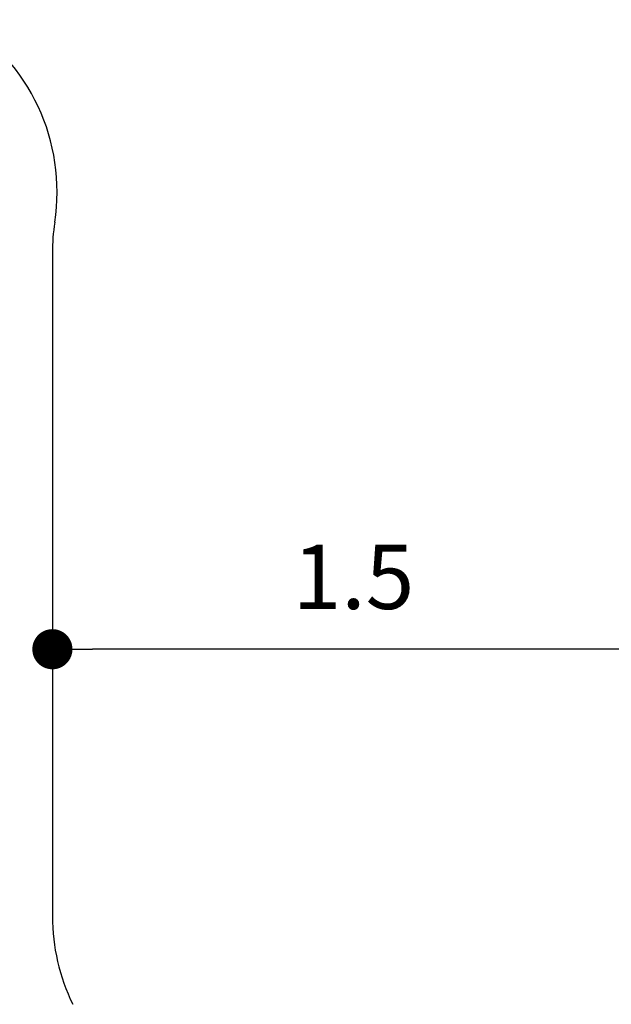
# Model space of a CAD drawing. Units: millimetres. Extents: x -12251.1 to -12202.9, y 20642.7 to 20657.4.
# Drawn here: x -12216.2 to -12214.7, y 20644.8 to 20647.3 of the extents above; entities that cross this region are included whole.
import ezdxf

# ---------------------------------------------------------------- set-up
doc = ezdxf.new("R2010")
doc.units = ezdxf.units.MM
doc.header["$PDSIZE"] = -1
doc.layers.get('0').update_dxf_attribs({"lineweight": 30})
doc.dimstyles.new('midot', dxfattribs={"dimtxt": 0.16, "dimasz": 0.1, "dimexe": 0.2, "dimexo": 0.06, "dimgap": 0.1, "dimtad": 1, "dimzin": 0, "dimdsep": 46, "dimtxsty": 'Standard', "dimblk": 'DOT', "dimcen": 0.09, "dimdle": 0.1, "dimse1": 1, "dimse2": 1, "dimclrd": 256, "dimclre": 256, "dimclrt": 256, "dimadec": 0, "dimazin": 0, "dimtfac": 1, "dimtofl": 0, "dimtmove": 2, "dimatfit": 3, "dimldrblk": 'CLOSEDBLANK', "dimfxl": 1.25, "dimfxlon": 1, "dimtolj": 1, "dimtzin": 0, "dimarcsym": 0})

# ---------------------------------------------------------------- blocks, each defined once
blk = doc.blocks.new('_Dot')
at = {"color": 0, "linetype": 'ByBlock', "lineweight": -2}
blk.add_line((-0.5, 0), (-1, 0), dxfattribs=at)
at = {"color": 0, "linetype": 'ByBlock', "const_width": 0.5}
blk.add_lwpolyline([(-0.25, 0, 1), (0.25, 0, 1)], format="xyb", close=True, dxfattribs=at)
blk = doc.blocks.new('*D159')
at = {"lineweight": -2, "transparency": 16777216}
blk.add_line((-2.4746, -4.5686), (-3.7746, -4.5686), dxfattribs=at)
at = {"layer": 'Defpoints', "color": 0, "transparency": 16777216}
for p in [(-3.8746, -4.5267), (-2.3746, -4.5267), (-3.8746, -4.5686)]:
    blk.add_point(p, dxfattribs=at)
at = {"lineweight": -2, "transparency": 16777216, "xscale": 0.1, "yscale": 0.1, "zscale": 0.1}
for p, rotation in [((-3.8746, -4.5686), 179.9999999998611), ((-2.3746, -4.5686), 359.9999999998611)]:
    blk.add_blockref('_Dot', p, dxfattribs=dict(at, rotation=rotation))
at = {"transparency": 16777216, "insert": (-3.1246, -4.3886), "char_height": 0.16, "attachment_point": 5}
blk.add_mtext('\\A1;1.5', dxfattribs=at)
blk = doc.blocks.new('_ClosedBlank')
at = {"color": 0, "linetype": 'ByBlock', "lineweight": -2}
for p, q in [((-1, 0.167), (0, 0)), ((-1, 0.167), (-1, -0.167)), ((0, 0), (-1, -0.167))]:
    blk.add_line(p, q, dxfattribs=at)
blk = doc.blocks.new('כספיון- 4301')
blk.add_line((-3.8746, -3.582), (-3.8746, -5.2334))
at = {"lineweight": 25}
for centre, start, end in [((-4.3629, -3.4295), 351.229, 58.8883), ((-3.3746, -3.582), 171.229, 180)]:
    blk.add_arc(centre, 0.5, start, end, dxfattribs=at)
blk.add_arc((-3.3746, -5.2334), 0.5, 180, 206.0024)
dim = blk.add_aligned_dim(p1=(-2.3746, -4.5267), p2=(-3.8746, -4.5267), distance=0.0418, dimstyle='midot')
dim.commit()
dim.dimension.update_dxf_attribs({"geometry": '*D159', "text_midpoint": (-3.1246, -4.3886)})

msp = doc.modelspace()

# ---------------------------------------------------------------- block references
at = {"rotation": 0.003165683399051416}
msp.add_blockref('כספיון- 4301', (-12212.2461, 20650.2781), dxfattribs=at)

doc.saveas('drawing.dxf')
